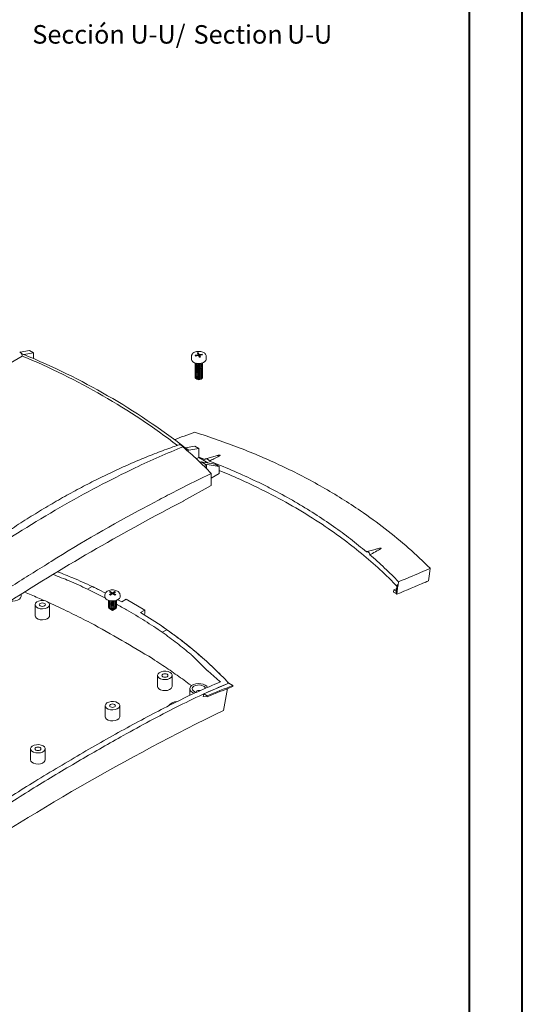
# Model space of a CAD drawing. Units: millimetres. Extents: x 0 to 841, y 0 to 594.
# Drawn here: x 746 to 841, y 110 to 296 of the extents above; entities that cross this region are included whole.
import ezdxf

# ---------------------------------------------------------------- set-up
doc = ezdxf.new("R2010")
doc.units = ezdxf.units.MM
doc.styles.add('SLDTEXTSTYLE0', font='TXT', dxfattribs={"width": 0.75})

# ---------------------------------------------------------------- blocks, each defined once
blk = doc.blocks.new('SW_NOTE_32')
at = {"color": 0, "linetype": 'Continuous', "lineweight": 0, "char_height": 3.5, "attachment_point": 2, "style": 'SLDTEXTSTYLE0'}
for s, insert in [('Sección U-U/', (14.49, 4.51)), ('Section', (38.91, 4.5)), ('U-U', (52.43, 4.5))]:
    blk.add_mtext(s, dxfattribs=dict(at, insert=insert))

msp = doc.modelspace()

# ---------------------------------------------------------------- linework, layer by layer
at = {"color": 7, "linetype": 'Continuous', "lineweight": 40}
for p, q in [((841.1362, 0.0451), (841.1362, 594.0451)), ((831.1362, 10.0451), (831.1362, 584.0451))]:
    msp.add_line(p, q, dxfattribs=at)
at = {"color": 7, "linetype": 'Continuous', "lineweight": 15}
for p, q in [((699.7612, 205.8494), (746.6105, 232.8949)), ((746.2074, 233.6115), (747.9699, 233.9244)), ((746.4034, 233.441), (746.8739, 233.1694)), ((746.6105, 232.8949), (746.6105, 232.9427)), ((746.8739, 233.1694), (746.9124, 233.1916)), ((748.7124, 233.4958), (746.9381, 233.1808)), ((747.9699, 233.9244), (748.7124, 233.4958)), ((748.7124, 233.4958), (748.7124, 232.4181)), ((778.6092, 232.8764), (778.6092, 232.264)), ((779.8493, 233.1496), (779.2691, 233.0614)), ((779.2691, 233.0614), (779.3454, 232.894)), ((779.8493, 233.0271), (779.3213, 232.9469)), ((779.3454, 232.894), (779.9257, 232.9821)), ((779.89, 233.514), (779.6966, 233.4846)), ((779.6966, 233.4846), (779.8493, 233.1496)), ((779.89, 233.3915), (779.7488, 233.37)), ((779.8493, 233.0271), (779.8493, 233.1496)), ((780.0427, 233.179), (779.89, 233.514)), ((779.89, 233.3915), (779.89, 233.514)), ((780.0427, 233.0565), (779.89, 233.3915)), ((779.9257, 232.9821), (780.0784, 232.6472)), ((780.623, 233.2672), (780.0427, 233.179)), ((780.0427, 233.0565), (780.0427, 233.179)), ((780.623, 233.1447), (780.0427, 233.0565)), ((780.0784, 232.6472), (780.2718, 232.6766)), ((780.1191, 233.0115), (780.6993, 233.0997)), ((780.2718, 232.6766), (780.1191, 233.0115)), ((780.1191, 232.889), (780.1191, 233.0115)), ((780.2196, 232.6686), (780.1191, 232.889)), ((780.6993, 233.0997), (780.623, 233.2672)), ((780.623, 233.1447), (780.623, 233.2672)), ((780.6471, 233.0918), (780.623, 233.1447)), ((781.3592, 232.8764), (781.3581, 232.8445)), ((781.3592, 232.264), (781.3592, 232.8764)), ((778.6545, 232.062), (778.6092, 232.264)), ((779.3073, 231.5283), (779.2901, 231.5788)), ((779.7506, 231.434), (779.8006, 231.4238)), ((779.7506, 231.2503), (779.8006, 231.24)), ((779.7506, 231.0666), (779.8006, 231.0563)), ((779.7506, 230.8828), (779.8006, 230.8726)), ((779.7506, 230.6991), (779.8006, 230.6889)), ((780.1678, 231.4238), (780.2178, 231.434)), ((780.1678, 231.24), (780.2178, 231.2503)), ((780.1678, 231.0563), (780.2178, 231.0666)), ((780.1678, 230.8726), (780.2178, 230.8828)), ((780.1678, 230.6889), (780.2178, 230.6991)), ((779.7506, 230.5154), (779.8006, 230.5052)), ((779.7506, 230.3317), (779.8006, 230.3214)), ((779.7506, 230.148), (779.8006, 230.1377)), ((779.7506, 229.9642), (779.8006, 229.954)), ((779.7506, 229.7805), (779.8006, 229.7703)), ((779.7506, 229.5968), (779.8006, 229.5866)), ((779.7506, 229.4131), (779.8006, 229.4028)), ((779.7506, 229.2293), (779.8006, 229.2191)), ((779.7506, 229.0456), (779.8006, 229.0354)), ((779.7506, 228.8619), (779.8006, 228.8517)), ((780.1678, 230.5052), (780.2178, 230.5154)), ((780.1678, 230.3214), (780.2178, 230.3317)), ((780.1678, 230.1377), (780.2178, 230.148)), ((780.1678, 229.954), (780.2178, 229.9642)), ((780.1678, 229.7703), (780.2178, 229.7805)), ((780.1678, 229.5866), (780.2178, 229.5968)), ((780.1678, 229.4028), (780.2178, 229.4131)), ((780.1678, 229.2191), (780.2178, 229.2293)), ((780.1678, 229.0354), (780.2178, 229.0456)), ((780.1678, 228.8517), (780.2178, 228.8619)), ((779.5884, 228.5421), (779.9842, 228.3855)), ((779.7506, 228.6782), (779.8006, 228.6679)), ((779.9842, 228.3855), (780.38, 228.5421)), ((780.1678, 228.6679), (780.2178, 228.6782)), ((776.5621, 216.0926), (776.9373, 215.8114)), ((776.9373, 215.8114), (776.9936, 215.7629)), ((779.2241, 215.8818), (777.4241, 215.5622)), ((779.9665, 215.4532), (779.2241, 215.8818)), ((777.3856, 215.5554), (777.4241, 215.5776)), ((777.4241, 215.5622), (777.3856, 215.5554)), ((778.128, 215.1267), (777.3856, 215.5554)), ((777.4241, 215.5776), (777.4241, 215.5622)), ((777.8587, 214.9713), (778.128, 215.1267)), ((779.9665, 215.4532), (778.128, 215.1267)), ((779.9665, 213.7385), (779.9665, 215.4532)), ((783.2789, 214.025), (781.2954, 213.474)), ((779.5002, 213.4692), (779.9665, 213.7385)), ((781.8217, 212.6675), (779.9665, 213.7385)), ((781.1274, 213.3692), (780.0196, 213.7638)), ((780.2445, 212.7564), (780.4565, 212.8787)), ((780.4565, 212.8787), (781.199, 212.4501)), ((780.4565, 212.8787), (783.0778, 212.4731)), ((781.438, 212.2411), (781.0197, 211.9997)), ((781.199, 212.4501), (783.8203, 212.0445)), ((781.438, 211.5914), (781.438, 212.2411)), ((783.0778, 212.4731), (783.8203, 212.0445)), ((783.8203, 212.0445), (783.8203, 210.6972)), ((782.3199, 210.7305), (782.3199, 208.4072)), ((782.3199, 209.8311), (783.8203, 210.6972)), ((777.1061, 205.5115), (782.3199, 208.4072)), ((813.2904, 196.3628), (811.7822, 195.9438)), ((823.5815, 191.7366), (823.4155, 190.4311)), ((823.7165, 192.7992), (823.5815, 191.7366)), ((817.7462, 190.2498), (817.6626, 189.5921)), ((822.7418, 190.1312), (822.7475, 190.1756)), ((746.3996, 187.5551), (746.3996, 187.9136)), ((758.9438, 188.8757), (759.8192, 189.3632)), ((762.329, 187.1489), (758.9438, 188.8757)), ((762.3358, 188.0973), (761.1613, 188.718)), ((763.1999, 188.4227), (763.0604, 188.3399)), ((763.0604, 188.3399), (763.4905, 188.0984)), ((763.4905, 188.0984), (763.0721, 187.8501)), ((763.0721, 187.8501), (763.2871, 187.7293)), ((763.1999, 188.3002), (763.1665, 188.2803)), ((763.4905, 187.9759), (763.1781, 187.7905)), ((763.6299, 188.1811), (763.1999, 188.4227)), ((763.1999, 188.3002), (763.1999, 188.4227)), ((763.6299, 188.0586), (763.1999, 188.3002)), ((763.2871, 187.7293), (763.7055, 187.9776)), ((763.4905, 187.9759), (763.4905, 188.0984)), ((764.0483, 188.4294), (763.6299, 188.1811)), ((764.0483, 188.3069), (763.6299, 188.0586)), ((763.6299, 188.0586), (763.6299, 188.1811)), ((763.7055, 187.9776), (764.1355, 187.7361)), ((763.845, 188.0603), (764.2634, 188.3086)), ((764.275, 187.8188), (763.845, 188.0603)), ((763.845, 187.9379), (763.845, 188.0603)), ((764.169, 187.7559), (763.845, 187.9379)), ((764.2634, 188.3086), (764.0483, 188.4294)), ((764.0483, 188.3069), (764.0483, 188.4294)), ((764.1573, 188.2457), (764.0483, 188.3069)), ((816.8545, 188.7299), (816.7992, 188.2947)), ((816.7992, 188.2947), (817.2588, 188.0294)), ((817.3739, 188.9348), (816.8545, 188.7299)), ((816.8545, 188.7299), (817.3141, 188.4646)), ((817.3141, 188.4646), (817.2588, 188.0294)), ((817.2588, 188.0294), (817.3983, 187.8964)), ((817.4645, 189.6478), (817.3141, 188.4646)), ((817.3983, 187.8964), (817.6112, 189.5714)), ((817.5316, 189.6742), (817.4645, 189.6478)), ((817.4645, 189.6478), (817.6112, 189.5714)), ((762.2177, 187.6711), (762.2177, 187.467)), ((763.4174, 186.4872), (763.4675, 186.477)), ((763.4174, 186.3035), (763.4675, 186.2933)), ((763.4174, 186.1198), (763.4675, 186.1096)), ((763.868, 186.477), (763.918, 186.4872)), ((763.868, 186.2933), (763.918, 186.3035)), ((763.868, 186.1096), (763.918, 186.1198)), ((764.1355, 187.7361), (764.275, 187.8188)), ((765.4205, 186.4672), (764.6606, 186.8688)), ((765.1177, 187.467), (765.1177, 187.6711)), ((766.2663, 186.9385), (765.4205, 186.4672)), ((769.8019, 184.8974), (766.2663, 186.9385)), ((749.0345, 185.9328), (749.0345, 183.8507)), ((751.7845, 183.8507), (751.7845, 185.9328)), ((763.1373, 185.1195), (763.6677, 184.8132)), ((763.4174, 185.9361), (763.4675, 185.9258)), ((763.4174, 185.7523), (763.4675, 185.7421)), ((763.4174, 185.5686), (763.4675, 185.5584)), ((763.4174, 185.3849), (763.4675, 185.3747)), ((763.4174, 185.2012), (763.4675, 185.191)), ((763.6677, 184.8132), (764.1981, 185.1195)), ((763.868, 185.9258), (763.918, 185.9361)), ((763.868, 185.7421), (763.918, 185.7523)), ((763.868, 185.5584), (763.918, 185.5686)), ((763.868, 185.3747), (763.918, 185.3849)), ((763.868, 185.191), (763.918, 185.2012)), ((768.9561, 184.4262), (769.8019, 184.8974)), ((772.8485, 181.9711), (768.9561, 184.4262)), ((769.8019, 184.2494), (769.6509, 183.988)), ((769.8019, 184.2494), (769.8019, 184.8974)), ((773.0871, 180.7109), (773.9622, 181.1986)), ((781.6168, 173.4398), (778.7083, 176.3234)), ((783.9588, 171.4483), (781.6585, 173.4013)), ((772.1922, 172.5642), (772.1922, 170.482)), ((774.9422, 170.482), (774.9422, 172.5642)), ((780.9271, 169.0682), (785.6264, 171.1137)), ((783.9588, 171.4483), (784.0353, 171.4232)), ((784.0012, 171.4048), (783.9588, 171.4483)), ((784.0022, 171.41), (784.0012, 171.4048)), ((784.0569, 171.3616), (784.0022, 171.41)), ((784.8992, 171.8999), (784.8889, 171.894)), ((785.5046, 171.1954), (784.9052, 171.8927)), ((785.5486, 171.1859), (785.6268, 171.1159)), ((785.6264, 171.1137), (785.6268, 171.1159)), ((786.4189, 170.6562), (785.6264, 171.1137)), ((778.2842, 170.0436), (778.2842, 168.7753)), ((784.6511, 165.9609), (785.4289, 170.0703)), ((786.4189, 170.4521), (786.4189, 170.6562)), ((780.9271, 169.0682), (780.8182, 168.6051)), ((780.8182, 168.6051), (781.5576, 168.5066)), ((781.5521, 168.7074), (780.9271, 169.0682)), ((781.5576, 168.5066), (781.5521, 168.7074)), ((762.2927, 166.8493), (762.2927, 164.7671)), ((765.0427, 164.7671), (765.0427, 166.8493)), ((748.1859, 158.7056), (748.1859, 156.6234)), ((750.9359, 156.6234), (750.9359, 158.7056))]:
    msp.add_line(p, q, dxfattribs=at)
at = {"color": 7, "linetype": 'Continuous', "lineweight": 15, "flags": 128}
for points in [[(781.3592, 232.264), (781.3202, 232.0764), (781.1423, 231.8361), (780.8389, 231.6422), (780.4428, 231.5157), (779.9971, 231.4703), (779.5499, 231.5109), (779.1499, 231.6331), (778.8402, 231.8237), (778.6545, 232.062)], [(779.3073, 231.3446), (779.2906, 231.502), (779.3025, 231.5393)], [(779.3073, 231.1609), (779.2906, 231.3183), (779.3025, 231.3556)], [(779.3073, 230.9772), (779.2906, 231.1346), (779.3025, 231.1719)], [(779.3073, 230.7935), (779.2906, 230.9508), (779.3025, 230.9882)], [(779.3073, 230.6097), (779.2906, 230.7671), (779.3025, 230.8045)], [(779.3073, 230.426), (779.2906, 230.5834), (779.3025, 230.6207)], [(780.6783, 231.5788), (780.6778, 231.5767), (780.5889, 231.4276), (780.4079, 231.3095), (780.1624, 231.2404), (779.8898, 231.2308), (779.6315, 231.2821), (779.427, 231.3866), (779.3073, 231.5283)], [(780.6659, 231.5393), (780.6778, 231.393), (780.5889, 231.2439), (780.4079, 231.1258), (780.1624, 231.0567), (779.8898, 231.0471), (779.6315, 231.0984), (779.427, 231.2029), (779.3073, 231.3446)], [(780.6659, 231.3556), (780.6778, 231.2093), (780.5889, 231.0602), (780.4079, 230.9421), (780.1624, 230.873), (779.8898, 230.8634), (779.6315, 230.9147), (779.427, 231.0192), (779.3073, 231.1609)], [(780.6659, 231.1719), (780.6778, 231.0255), (780.5889, 230.8765), (780.4079, 230.7584), (780.1624, 230.6893), (779.8898, 230.6796), (779.6315, 230.731), (779.427, 230.8355), (779.3073, 230.9772)], [(780.6659, 230.9882), (780.6778, 230.8418), (780.5889, 230.6927), (780.4079, 230.5746), (780.1624, 230.5055), (779.8898, 230.4959), (779.6315, 230.5473), (779.427, 230.6517), (779.3073, 230.7935)], [(780.6659, 230.8045), (780.6778, 230.6581), (780.5889, 230.509), (780.4079, 230.3909), (780.1624, 230.3218), (779.8898, 230.3122), (779.6315, 230.3635), (779.427, 230.468), (779.3073, 230.6097)], [(780.6659, 230.6207), (780.6778, 230.4744), (780.5889, 230.3253), (780.4079, 230.2072), (780.1624, 230.1381), (779.8898, 230.1285), (779.6315, 230.1798), (779.427, 230.2843), (779.3073, 230.426)], [(779.3073, 230.2423), (779.2906, 230.3997), (779.3025, 230.437)], [(779.3073, 230.0586), (779.2906, 230.216), (779.3025, 230.2533)], [(779.3073, 229.8748), (779.2906, 230.0322), (779.3025, 230.0696)], [(779.3073, 229.6911), (779.2906, 229.8485), (779.3025, 229.8859)], [(779.3073, 229.5074), (779.2906, 229.6648), (779.3025, 229.7021)], [(779.3073, 229.3237), (779.2906, 229.4811), (779.3025, 229.5184)], [(779.3073, 229.14), (779.2906, 229.2973), (779.3025, 229.3347)], [(779.3073, 228.9562), (779.2906, 229.1136), (779.3025, 229.151)], [(779.3073, 228.7725), (779.2906, 228.9299), (779.3025, 228.9672)], [(780.6659, 230.437), (780.6778, 230.2906), (780.5889, 230.1416), (780.4079, 230.0235), (780.1624, 229.9544), (779.8898, 229.9448), (779.6315, 229.9961), (779.427, 230.1006), (779.3073, 230.2423)], [(780.6659, 230.2533), (780.6778, 230.1069), (780.5889, 229.9578), (780.4079, 229.8398), (780.1624, 229.7706), (779.8898, 229.761), (779.6315, 229.8124), (779.427, 229.9169), (779.3073, 230.0586)], [(780.6659, 230.0696), (780.6778, 229.9232), (780.5889, 229.7741), (780.4079, 229.656), (780.1624, 229.5869), (779.8898, 229.5773), (779.6315, 229.6286), (779.427, 229.7331), (779.3073, 229.8748)], [(780.6659, 229.8859), (780.6778, 229.7395), (780.5889, 229.5904), (780.4079, 229.4723), (780.1624, 229.4032), (779.8898, 229.3936), (779.6315, 229.4449), (779.427, 229.5494), (779.3073, 229.6911)], [(780.6659, 229.7021), (780.6778, 229.5558), (780.5889, 229.4067), (780.4079, 229.2886), (780.1624, 229.2195), (779.8898, 229.2099), (779.6315, 229.2612), (779.427, 229.3657), (779.3073, 229.5074)], [(780.6659, 229.5184), (780.6778, 229.372), (780.5889, 229.223), (780.4079, 229.1049), (780.1624, 229.0358), (779.8898, 229.0261), (779.6315, 229.0775), (779.427, 229.182), (779.3073, 229.3237)], [(780.6659, 229.3347), (780.6778, 229.1883), (780.5889, 229.0392), (780.4079, 228.9211), (780.1624, 228.852), (779.8898, 228.8424), (779.6315, 228.8938), (779.427, 228.9982), (779.3073, 229.14)], [(780.6659, 229.151), (780.6778, 229.0046), (780.5889, 228.8555), (780.4079, 228.7374), (780.1624, 228.6683), (779.8898, 228.6587), (779.6315, 228.71), (779.427, 228.8145), (779.3073, 228.9562)], [(780.6659, 228.9672), (780.6778, 228.8209), (780.5889, 228.6718), (780.4079, 228.5537), (780.1624, 228.4846), (779.8898, 228.475), (779.6315, 228.5263), (779.427, 228.6308), (779.3073, 228.7725)], [(744.3228, 186.5981), (744.3409, 186.5958), (744.8228, 186.5763), (745.2948, 186.6358), (745.7187, 186.7696), (746.0603, 186.9668), (746.292, 187.2115), (746.3951, 187.484), (746.3996, 187.5551)], [(751.3817, 186.4941), (751.0134, 186.646), (750.5795, 186.7205), (750.1273, 186.7097), (749.7056, 186.6147), (749.3602, 186.4458), (749.1285, 186.2214), (749.0356, 185.9656), (749.0916, 185.7063), (749.2904, 185.4716), (749.6105, 185.2868), (750.0171, 185.1721), (750.4663, 185.1397), (750.9093, 185.1934), (751.2981, 185.3271), (751.5907, 185.5265), (751.7552, 185.7699), (751.7739, 186.031), (751.6447, 186.2815), (751.3817, 186.4941)], [(750.816, 186.1676), (750.6295, 186.2395), (750.4095, 186.2648), (750.1894, 186.2395), (750.0029, 186.1676), (749.8782, 186.0599), (749.8345, 185.9328), (749.8782, 185.8058), (750.0029, 185.6981), (750.1894, 185.6262), (750.4095, 185.6009), (750.6295, 185.6262), (750.816, 185.6981), (750.9407, 185.8058), (750.9845, 185.9328), (750.9407, 186.0599), (750.816, 186.1676)], [(765.1177, 187.467), (765.1028, 187.3473), (764.9686, 187.0972), (764.707, 186.8832), (764.3436, 186.7264), (763.9141, 186.6421), (763.4605, 186.6385), (763.0272, 186.716), (762.6566, 186.867)], [(763.1447, 186.4013), (762.9788, 186.5405), (762.9178, 186.7057), (762.9206, 186.7496)], [(763.1447, 186.2176), (762.9788, 186.3568), (762.9178, 186.522), (762.9348, 186.6198)], [(763.1447, 186.0339), (762.9788, 186.1731), (762.9178, 186.3383), (762.9348, 186.4361)], [(763.1447, 185.8502), (762.9788, 185.9893), (762.9178, 186.1546), (762.9348, 186.2523)], [(763.1447, 185.6664), (762.9788, 185.8056), (762.9178, 185.9708), (762.9348, 186.0686)], [(763.1447, 186.5851), (762.9788, 186.7242), (762.973, 186.7322)], [(764.4148, 186.7496), (764.4176, 186.7176), (764.3645, 186.5515), (764.2053, 186.4097), (763.9642, 186.314), (763.678, 186.2787), (763.3902, 186.3094), (763.1447, 186.4013)], [(764.4006, 186.6198), (764.4176, 186.5339), (764.3645, 186.3677), (764.2053, 186.226), (763.9642, 186.1302), (763.678, 186.095), (763.3902, 186.1257), (763.1447, 186.2176)], [(764.4006, 186.4361), (764.4176, 186.3501), (764.3645, 186.184), (764.2053, 186.0423), (763.9642, 185.9465), (763.678, 185.9113), (763.3902, 185.942), (763.1447, 186.0339)], [(764.4006, 186.2523), (764.4176, 186.1664), (764.3645, 186.0003), (764.2053, 185.8586), (763.9642, 185.7628), (763.678, 185.7276), (763.3902, 185.7582), (763.1447, 185.8502)], [(764.4006, 186.0686), (764.4176, 185.9827), (764.3645, 185.8166), (764.2053, 185.6748), (763.9642, 185.5791), (763.678, 185.5438), (763.3902, 185.5745), (763.1447, 185.6664)], [(763.868, 186.477), (763.6759, 186.4572), (763.4675, 186.477)], [(763.868, 186.2933), (763.6759, 186.2735), (763.4675, 186.2933)], [(763.868, 186.1096), (763.6759, 186.0897), (763.4675, 186.1096)], [(763.1447, 185.4827), (762.9788, 185.6219), (762.9178, 185.7871), (762.9348, 185.8849)], [(763.1447, 185.299), (762.9788, 185.4382), (762.9178, 185.6034), (762.9348, 185.7012)], [(763.1447, 185.1153), (762.9788, 185.2544), (762.9178, 185.4197), (762.9348, 185.5175)], [(764.4006, 185.8849), (764.4176, 185.799), (764.3645, 185.6329), (764.2053, 185.4911), (763.9642, 185.3953), (763.678, 185.3601), (763.3902, 185.3908), (763.1447, 185.4827)], [(764.4006, 185.7012), (764.4176, 185.6153), (764.3645, 185.4491), (764.2053, 185.3074), (763.9642, 185.2116), (763.678, 185.1764), (763.3902, 185.2071), (763.1447, 185.299)], [(764.4006, 185.5175), (764.4176, 185.4315), (764.3645, 185.2654), (764.2053, 185.1237), (763.9642, 185.0279), (763.678, 184.9927), (763.3902, 185.0234), (763.1447, 185.1153)], [(763.868, 185.9258), (763.6759, 185.906), (763.4675, 185.9258)], [(763.868, 185.7421), (763.6759, 185.7223), (763.4675, 185.7421)], [(763.868, 185.5584), (763.6759, 185.5386), (763.4675, 185.5584)], [(763.868, 185.3747), (763.6759, 185.3548), (763.4675, 185.3747)], [(763.868, 185.191), (763.6759, 185.1711), (763.4675, 185.191)], [(749.0345, 183.8507), (749.0916, 183.6242), (749.2904, 183.3894), (749.6105, 183.2046), (750.0171, 183.0899), (750.4663, 183.0576), (750.9093, 183.1112), (751.2981, 183.2449), (751.5907, 183.4443), (751.7552, 183.6878), (751.7845, 183.8507)], [(774.5395, 173.1254), (774.1711, 173.2773), (773.7373, 173.3518), (773.285, 173.341), (772.8634, 173.246), (772.518, 173.0772), (772.2863, 172.8527), (772.1934, 172.597), (772.2494, 172.3377), (772.4482, 172.1029), (772.7682, 171.9181), (773.1749, 171.8034), (773.624, 171.7711), (774.067, 171.8247), (774.4559, 171.9584), (774.7484, 172.1578), (774.9129, 172.4013), (774.9316, 172.6623), (774.8025, 172.9128), (774.5395, 173.1254)], [(773.9738, 172.7989), (773.7872, 172.8708), (773.5672, 172.8961), (773.3472, 172.8708), (773.1606, 172.7989), (773.036, 172.6912), (772.9922, 172.5642), (773.036, 172.4371), (773.1606, 172.3294), (773.3472, 172.2575), (773.5672, 172.2322), (773.7872, 172.2575), (773.9738, 172.3294), (774.0984, 172.4371), (774.1422, 172.5642), (774.0984, 172.6912), (773.9738, 172.7989)], [(784.8993, 171.8998), (784.8992, 171.8998), (784.8992, 171.8995)], [(784.9052, 171.8927), (784.9106, 171.896), (784.9162, 171.8982), (784.9215, 171.8992), (784.9263, 171.8987), (784.9302, 171.897), (784.932, 171.8954)], [(772.1922, 170.482), (772.2494, 170.2555), (772.4482, 170.0207), (772.7682, 169.836), (773.1749, 169.7212), (773.624, 169.6889), (774.067, 169.7425), (774.4559, 169.8763), (774.7484, 170.0757), (774.9129, 170.3191), (774.9422, 170.482)], [(781.1863, 170.7376), (780.7989, 170.905), (780.3456, 171.0026), (779.8629, 171.0225), (779.3901, 170.9631), (778.9654, 170.8293), (778.6233, 170.6317), (778.3914, 170.3866), (778.2885, 170.1136), (778.3231, 169.835), (778.4921, 169.5733), (778.7821, 169.3497), (779.1602, 169.1852)], [(779.5404, 169.369), (779.2579, 169.4563), (778.9669, 169.6243), (778.7862, 169.8377), (778.7353, 170.0734), (778.8197, 170.3059), (779.0303, 170.51), (779.3443, 170.6635), (779.7277, 170.7499), (780.1388, 170.7597), (780.5332, 170.6919), (780.8681, 170.5539), (780.8681, 170.5539)], [(780.2205, 169.6856), (780.1755, 169.6979), (779.9842, 169.7199), (779.7929, 169.6979), (779.6306, 169.6353), (779.5223, 169.5417), (779.4842, 169.4312), (779.492, 169.3803)], [(781.629, 170.2918), (781.4763, 170.5139), (781.1863, 170.7376)], [(764.64, 167.4106), (764.2716, 167.5624), (763.8378, 167.637), (763.3855, 167.6262), (762.9639, 167.5312), (762.6185, 167.3623), (762.3868, 167.1378), (762.2939, 166.8821), (762.3499, 166.6228), (762.5487, 166.3881), (762.8687, 166.2033), (763.2754, 166.0885), (763.7245, 166.0562), (764.1675, 166.1098), (764.5564, 166.2436), (764.8489, 166.443), (765.0134, 166.6864), (765.0322, 166.9475), (764.903, 167.1979), (764.64, 167.4106)], [(764.0743, 167.084), (763.8878, 167.156), (763.6677, 167.1812), (763.4477, 167.156), (763.2611, 167.084), (763.1365, 166.9763), (763.0927, 166.8493), (763.1365, 166.7223), (763.2611, 166.6146), (763.4477, 166.5426), (763.6677, 166.5174), (763.8878, 166.5426), (764.0743, 166.6146), (764.1989, 166.7223), (764.2427, 166.8493), (764.1989, 166.9763), (764.0743, 167.084)], [(762.2927, 164.7671), (762.3499, 164.5406), (762.5487, 164.3059), (762.8687, 164.1211), (763.2754, 164.0063), (763.7245, 163.974), (764.1675, 164.0276), (764.5564, 164.1614), (764.8489, 164.3608), (765.0134, 164.6042), (765.0427, 164.7671)], [(750.5332, 159.2669), (750.1648, 159.4187), (749.731, 159.4933), (749.2788, 159.4825), (748.8571, 159.3875), (748.5117, 159.2186), (748.28, 158.9942), (748.1871, 158.7384), (748.2431, 158.4791), (748.4419, 158.2444), (748.762, 158.0596), (749.1686, 157.9449), (749.6178, 157.9125), (750.0608, 157.9662), (750.4496, 158.0999), (750.7421, 158.2993), (750.9067, 158.5427), (750.9254, 158.8038), (750.7962, 159.0542), (750.5332, 159.2669)], [(749.9675, 158.9403), (749.781, 159.0123), (749.5609, 159.0376), (749.3409, 159.0123), (749.1543, 158.9403), (749.0297, 158.8327), (748.9859, 158.7056), (749.0297, 158.5786), (749.1543, 158.4709), (749.3409, 158.399), (749.5609, 158.3737), (749.781, 158.399), (749.9675, 158.4709), (750.0922, 158.5786), (750.1359, 158.7056), (750.0922, 158.8327), (749.9675, 158.9403)], [(748.1859, 156.6234), (748.2431, 156.397), (748.4419, 156.1622), (748.762, 155.9774), (749.1686, 155.8627), (749.6178, 155.8304), (750.0608, 155.884), (750.4496, 156.0177), (750.7421, 156.2171), (750.9067, 156.4606), (750.9359, 156.6234)]]:
    msp.add_lwpolyline(points, dxfattribs=at)
at = {"color": 7, "linetype": 'Continuous', "lineweight": 15}
for centre, radius, start, end in [((696.244, 111.4504), 131.4745, 52.684286, 67.474828), ((696.2197, 110.146), 133.0789, 52.396213, 67.609164), ((779.9842, 232.4673), 1.0613, 243.222661, 296.777339), ((779.9842, 232.3334), 0.928, 258.590415, 281.409585), ((779.9842, 232.1497), 0.928, 258.590415, 281.409585), ((779.9842, 231.966), 0.928, 258.590415, 281.409585), ((779.9842, 231.7822), 0.928, 258.590415, 281.409585), ((779.9842, 231.5985), 0.928, 258.590415, 281.409585), ((779.9842, 231.4148), 0.928, 258.590415, 281.409585), ((779.9842, 231.2311), 0.928, 258.590415, 281.409585), ((779.9842, 231.0473), 0.928, 258.590415, 281.409585), ((779.9842, 230.8636), 0.928, 258.590415, 281.409585), ((779.9842, 230.6799), 0.928, 258.590415, 281.409585), ((779.9842, 230.4962), 0.928, 258.590415, 281.409585), ((779.9842, 230.3125), 0.928, 258.590415, 281.409585), ((779.9842, 230.1287), 0.928, 258.590415, 281.409585), ((779.9842, 229.945), 0.928, 258.590415, 281.409585), ((779.9842, 229.7613), 0.928, 258.590415, 281.409585), ((779.9842, 229.5776), 0.928, 258.590415, 281.409585), ((718.2119, 140.155), 95.8851, 48.746317, 48.936047), ((879.4015, -6.1868), 237.3121, 117.546733, 122.44789), ((762.929, 187.5267), 0.7138, 184.804545, 247.563552), ((763.6537, 187.485), 1.0339, 240.50792, 313.273266), ((637.5146, -42.3501), 255.8083, 58.486201, 61.519176), ((784.8968, 171.8873), 0.0173, 62.199438, 111.52611), ((784.9131, 171.879), 0.025, 40.98521, 123.624184), ((780.6147, 169.9788), 0.6284, 12.706601, 66.220013), ((845.8034, 15.3019), 166.3174, 110.919473, 112.725548), ((845.69, 15.305), 166.0834, 110.908464, 112.714916), ((775.8525, 165.6406), 1.9905, 90.352543, 143.782583), ((979.0677, -232.0555), 442.9616, 116.03383, 123.960794)]:
    msp.add_arc(centre, radius, start, end, dxfattribs=at)
for centre, major_axis, ratio, start_param, end_param in [((753.7152, 16.6032), (114.0346, 199.0502), 0.57737279, 0.63722235, 0.69327169), ((753.7152, 16.6032), (114.0346, 199.0502), 0.57737279, 0.69327169, 0.8697365), ((735.6809, -118.7), (226.094, 335.3008), 0.52502341, 0.76418508, 0.87974189), ((642.5269, 319.3656), (243.1635, -64.2835), 0.55324139, 5.6493622, 5.68084933), ((699.5052, 161.1551), (140.6743, -2.5258), 0.39578917, 0.58077605, 0.5824895), ((635.0657, 260.6592), (251.2041, -4.5103), 0.39578917, 5.53294838, 5.53324598), ((729.9117, -8.4878), (140.6666, 177.9631), 0.47758346, 0.69170328, 0.69191689)]:
    msp.add_ellipse(centre, major_axis=major_axis, ratio=ratio, start_param=start_param, end_param=end_param, dxfattribs=at)
for points, knots in [([(746.1211, 233.6658), (746.1769, 233.6347), (746.2885, 233.5726), (746.4356, 233.4179), (746.5469, 233.2377), (746.6031, 233.0712), (746.6085, 232.977), (746.6105, 232.9427)], [0, 0, 0, 0, 0.21520371, 0.43021991, 0.64977486, 0.87250691, 1, 1, 1, 1]), ([(781.3512, 232.8336), (781.3542, 232.8454), (781.3793, 232.9475), (781.3133, 233.1467), (781.155, 233.3816), (780.8984, 233.5721), (780.5623, 233.7101), (780.1659, 233.7813), (779.7505, 233.7765), (779.3536, 233.6947), (779.0053, 233.538), (778.7596, 233.321), (778.6241, 233.0916), (778.6229, 232.9467), (778.6225, 232.8924)], [0, 0, 0, 0, 0.01138304, 0.09860585, 0.18338004, 0.27296605, 0.36899285, 0.46676825, 0.56441415, 0.66264993, 0.76236425, 0.8646579, 0.94936967, 1, 1, 1, 1]), ([(775.3723, 217.0947), (775.978, 217.3235), (777.2374, 217.7993), (778.5293, 218.2593), (779.2, 218.4981)], [0, 0, 0, 0, 0.48085897, 1, 1, 1, 1]), ([(823.7165, 192.7992), (822.3773, 194.0853), (819.6989, 196.6574), (815.2797, 200.2742), (811.0369, 203.3639), (807.0432, 205.9681), (803.3868, 208.1469), (799.5854, 210.2118), (795.6871, 212.1376), (791.7066, 213.925), (787.6513, 215.5735), (783.4908, 217.1123), (780.6309, 218.0359), (779.2, 218.4981)], [0, 0, 0, 0, 0.11593317, 0.23187136, 0.34815727, 0.43042136, 0.51280341, 0.59554307, 0.67840275, 0.75863952, 0.83898477, 0.91943859, 1, 1, 1, 1]), ([(776.342, 216.1489), (775.9208, 216.0052), (774.4647, 215.5084), (771.9619, 214.5799), (768.8303, 213.3249), (765.687, 211.9621), (762.5346, 210.4955), (759.3755, 208.9254), (756.212, 207.2532), (753.0465, 205.4802), (749.8813, 203.6076), (746.7187, 201.6369), (743.5611, 199.5696), (740.4108, 197.4071), (737.2701, 195.1516), (734.1417, 192.8024), (731.542, 190.7731), (729.9891, 189.5111), (729.4693, 189.0887)], [0, 0, 0, 0, 0.02730014, 0.09436196, 0.16142698, 0.22849476, 0.29556447, 0.36263539, 0.42970692, 0.49677844, 0.56384949, 0.63091974, 0.69798893, 0.76505683, 0.8321233, 0.89918821, 0.96625149, 1, 1, 1, 1]), ([(776.3442, 216.1432), (776.3556, 216.1494), (776.3974, 216.1725), (776.4766, 216.1489), (776.5402, 216.107), (776.5621, 216.0926)], [0, 0, 0, 0, 0.1970099, 0.72423114, 1, 1, 1, 1]), ([(782.3199, 210.7305), (781.4664, 211.5776), (779.7582, 213.2728), (777.9155, 214.9326), (776.9936, 215.7629)], [0, 0, 0, 0, 0.49970503, 1, 1, 1, 1]), ([(783.2792, 214.0235), (783.4002, 214.0574), (783.5766, 214.1069), (783.7931, 214.156), (783.9019, 214.1742), (783.9583, 214.1787), (783.9857, 214.1769), (783.9978, 214.1744), (784.0058, 214.1712), (784.0116, 214.1667), (784.0152, 214.1592), (784.0102, 214.1388), (783.9403, 214.0726), (783.5648, 213.844), (782.8801, 213.4952), (782.2657, 213.1918), (781.9742, 213.0478)], [0, 0, 0, 0, 0.10529702, 0.15354405, 0.17769544, 0.1898234, 0.19385386, 0.19639669, 0.19854961, 0.20070231, 0.20385716, 0.20993857, 0.23251407, 0.32197727, 0.6783134, 1, 1, 1, 1]), ([(781.1274, 213.3692), (781.1391, 213.3813), (781.1873, 213.431), (781.297, 213.4861), (781.4629, 213.4938), (781.6383, 213.4343), (781.8013, 213.3134), (781.9132, 213.1736), (781.9592, 213.0789), (781.9742, 213.0478)], [0, 0, 0, 0, 0.05473995, 0.2241384, 0.39512617, 0.56805294, 0.74197446, 0.91552017, 1, 1, 1, 1]), ([(811.6922, 195.892), (810.6904, 196.716), (808.6854, 198.3653), (805.4136, 200.7654), (801.9207, 203.1135), (798.1859, 205.3866), (794.9415, 207.1756), (792.2688, 208.542), (789.5871, 209.8427), (786.1876, 211.3804), (783.3794, 212.4917), (781.9742, 213.0478)], [0, 0, 0, 0, 0.11954137, 0.2392608, 0.36701788, 0.49491845, 0.62296707, 0.6871238, 0.75130826, 0.8755539, 1, 1, 1, 1]), ([(782.3199, 210.7305), (780.2459, 209.7084), (777.134, 208.1751), (772.8909, 205.9636), (770.7421, 204.8084), (769.6671, 204.2305)], [0, 0, 0, 0, 0.49967824, 0.74970432, 1, 1, 1, 1]), ([(783.8203, 211.2484), (784.4496, 210.9992), (786.4681, 210.1998), (790.2646, 208.4793), (795.15, 206.0371), (800.2633, 203.096), (804.8421, 200.0986), (808.9197, 197.0911), (812.532, 194.1152), (815.3453, 191.5421), (816.923, 189.9472), (817.4366, 189.428)], [0, 0, 0, 0, 0.04674406, 0.14993978, 0.29309223, 0.43645977, 0.58004512, 0.70060567, 0.82119766, 0.94179605, 1, 1, 1, 1]), ([(777.1061, 205.5115), (777.1039, 205.5103), (777.101, 205.5087), (777.0981, 205.5072), (777.0974, 205.5068)], [0, 0, 0, 0, 0.76763347, 1, 1, 1, 1]), ([(769.6513, 204.2221), (769.6534, 204.2232), (769.6587, 204.226), (769.664, 204.2288), (769.6671, 204.2305)], [0, 0, 0, 0, 0.396923075, 1, 1, 1, 1]), ([(812.3013, 195.3729), (812.2963, 195.3947), (812.2761, 195.4838), (812.2177, 195.6359), (812.1135, 195.7996), (811.9889, 195.9133), (811.859, 195.9614), (811.7578, 195.9446), (811.7083, 195.905), (811.6922, 195.892)], [0, 0, 0, 0, 0.05473995, 0.2241384, 0.39512617, 0.56805294, 0.74197446, 0.91552017, 1, 1, 1, 1]), ([(812.3013, 195.3729), (812.4671, 195.4569), (813.0216, 195.7376), (813.6951, 196.0852), (814.2177, 196.3868), (814.3786, 196.4993), (814.4325, 196.5493), (814.4495, 196.5765), (814.4489, 196.5909), (814.4449, 196.5977), (814.4387, 196.6027), (814.4294, 196.6069), (814.4131, 196.6108), (814.3673, 196.6141), (814.2116, 196.5973), (813.8405, 196.5147), (813.5163, 196.4209), (813.2921, 196.3561)], [0, 0, 0, 0, 0.15654088, 0.52329352, 0.6413936, 0.68287086, 0.70363346, 0.71405969, 0.71752463, 0.71971066, 0.72156149, 0.72341213, 0.72612432, 0.73135241, 0.75076024, 0.82767045, 1, 1, 1, 1]), ([(817.7462, 190.2498), (816.8775, 191.1248), (815.139, 192.8761), (813.2476, 194.5402), (812.3013, 195.3729)], [0, 0, 0, 0, 0.49964898, 1, 1, 1, 1]), ([(752.0596, 194.0659), (750.9316, 193.3722), (748.6744, 191.9839), (744.1213, 189.1176), (740.6666, 186.86), (738.363, 185.3547)], [0, 0, 0, 0, 0.24971868, 0.49970667, 1, 1, 1, 1]), ([(752.0596, 194.0659), (752.0618, 194.0673), (752.0672, 194.0706), (752.0726, 194.074), (752.0759, 194.076)], [0, 0, 0, 0, 0.39696627, 1, 1, 1, 1]), ([(758.9438, 188.8757), (757.8066, 189.3955), (755.6939, 190.3612), (753.4874, 191.2329), (752.4686, 191.6353)], [0, 0, 0, 0, 0.53828572, 1, 1, 1, 1]), ([(759.8192, 189.3632), (758.6159, 189.9139), (756.4866, 190.8882), (754.2582, 191.7628), (753.2892, 192.1431)], [0, 0, 0, 0, 0.56511778, 1, 1, 1, 1]), ([(817.7462, 190.2498), (819.1307, 190.8228), (821.1453, 191.6564), (823.104, 192.527), (823.7165, 192.7992)], [0, 0, 0, 0, 0.68728344, 1, 1, 1, 1]), ([(823.4155, 190.4311), (823.3034, 190.381), (823.1353, 190.3058), (822.9106, 190.206), (822.7981, 190.1561), (822.7418, 190.1312)], [0, 0, 0, 0, 0.49999894, 0.74999934, 1, 1, 1, 1]), ([(747.057, 188.2865), (747.4751, 188.1158), (748.7351, 187.6011), (749.9516, 187.0525), (750.7644, 186.6859)], [0, 0, 0, 0, 0.33180357, 1, 1, 1, 1]), ([(761.1613, 188.718), (761.1487, 188.7244), (761.0859, 188.756), (760.8213, 188.8886), (760.5089, 189.0427), (760.2048, 189.1887), (760.0789, 189.2483), (759.9942, 189.2878), (759.9373, 189.3139), (759.899, 189.3311), (759.8732, 189.3425), (759.8558, 189.3499), (759.8441, 189.3548), (759.8362, 189.358), (759.8308, 189.36), (759.8271, 189.3614), (759.8246, 189.3622), (759.8229, 189.3627), (759.8217, 189.363), (759.8209, 189.3632), (759.8202, 189.3633), (759.8198, 189.3634), (759.8194, 189.3633), (759.8193, 189.3633), (759.8192, 189.3633), (759.8192, 189.3632)], [0, 0, 0, 0, 0.02865303, 0.14326533, 0.6017279, 0.73392222, 0.82226205, 0.88127965, 0.92069943, 0.94702494, 0.96460389, 0.9763418, 0.98417991, 0.98941488, 0.99291269, 0.99525158, 0.99681758, 0.99786841, 0.99857611, 0.99905555, 0.99938355, 0.99972391, 0.99985754, 0.9999621, 1, 1, 1, 1]), ([(765.1057, 187.6711), (765.1033, 187.7528), (765.0981, 187.9361), (764.9556, 188.1906), (764.7341, 188.4139), (764.4318, 188.5859), (764.0585, 188.6974), (763.6393, 188.7332), (763.2146, 188.6857), (762.8345, 188.5568), (762.5297, 188.3591), (762.3259, 188.1083), (762.2187, 187.8704), (762.2303, 187.7267), (762.2337, 187.684)], [0, 0, 0, 0, 0.06470261, 0.14509338, 0.22625921, 0.31446973, 0.41016229, 0.5078746, 0.6064183, 0.7075228, 0.80047765, 0.88543294, 0.96597094, 1, 1, 1, 1]), ([(751.614, 186.311), (751.7844, 186.2361), (753.2328, 185.5991), (755.8767, 184.3368), (758.2922, 183.1121), (759.5005, 182.4994)], [0, 0, 0, 0, 0.06244876, 0.53099101, 1, 1, 1, 1]), ([(773.0871, 180.7109), (771.9983, 181.4336), (769.8187, 182.8803), (766.907, 184.6451), (765.0494, 185.6625), (764.3997, 186.0184)], [0, 0, 0, 0, 0.393613447, 0.78791545, 1, 1, 1, 1]), ([(773.9622, 181.1986), (773.9623, 181.1987), (773.9624, 181.1987), (773.9624, 181.1989), (773.9623, 181.1996), (773.9605, 181.2019), (773.9513, 181.2104), (773.9102, 181.2427), (773.7379, 181.3681), (773.3777, 181.618), (773.0439, 181.8407), (772.8485, 181.9711)], [0, 0, 0, 0, 0.00010464, 0.00025062, 0.00062171, 0.00206261, 0.00777475, 0.03055673, 0.12161915, 0.48581348, 1, 1, 1, 1]), ([(772.8485, 181.9711), (773.9485, 181.1973), (776.1507, 179.6481), (779.2381, 177.1723), (782.1833, 174.5971), (784.0009, 172.7926), (784.9105, 171.8897)], [0, 0, 0, 0, 0.24883088, 0.49814421, 0.74885409, 1, 1, 1, 1]), ([(778.5187, 176.5089), (777.6469, 177.2297), (775.902, 178.6724), (774.0259, 180.0311), (773.0871, 180.7109)], [0, 0, 0, 0, 0.49963972, 1, 1, 1, 1]), ([(784.8905, 171.9034), (784.0664, 172.7238), (782.4171, 174.3658), (779.7529, 176.7293), (776.9553, 179.0231), (774.9605, 180.4731), (773.9622, 181.1986)], [0, 0, 0, 0, 0.24908271, 0.49851182, 0.74905481, 1, 1, 1, 1]), ([(771.2266, 175.7301), (771.7642, 175.3813), (773.2319, 174.4287), (775.5532, 172.8335), (777.4752, 171.4678), (778.4658, 170.7076), (778.6144, 170.5936)], [0, 0, 0, 0, 0.2097539, 0.57267857, 0.93587758, 1, 1, 1, 1]), ([(778.6629, 176.3701), (778.6344, 176.4003), (778.5871, 176.4503), (778.5381, 176.4922), (778.5187, 176.5089)], [0, 0, 0, 0, 0.60257645, 1, 1, 1, 1]), ([(778.7083, 176.3234), (778.7017, 176.3296), (778.6864, 176.3442), (778.6715, 176.3607), (778.6629, 176.3701)], [0, 0, 0, 0, 0.42505566, 1, 1, 1, 1]), ([(781.6585, 173.4013), (781.6493, 173.4091), (781.6353, 173.421), (781.6215, 173.435), (781.6168, 173.4398)], [0, 0, 0, 0, 0.65855934, 1, 1, 1, 1]), ([(732.3972, 141.5391), (733.7646, 142.5216), (736.5006, 144.4875), (740.6615, 147.2761), (744.8326, 149.9669), (749.1431, 152.6501), (753.5713, 155.3253), (758.0973, 157.9857), (762.5645, 160.5437), (766.9551, 162.9855), (771.2732, 165.3033), (775.5376, 167.482), (779.7831, 169.5306), (782.6319, 170.7511), (784.0569, 171.3616)], [0, 0, 0, 0, 0.07761832, 0.15531558, 0.23301284, 0.3108513, 0.39701337, 0.48325779, 0.56975747, 0.65634369, 0.74208587, 0.82790067, 0.91391556, 1, 1, 1, 1]), ([(732.5997, 140.5049), (733.9762, 141.4998), (736.7301, 143.4902), (740.9288, 146.311), (745.1402, 149.0324), (749.3416, 151.6495), (753.5096, 154.1739), (757.6325, 156.611), (761.7058, 158.9656), (766.0881, 161.4398), (770.76, 163.9976), (775.7248, 166.5821), (780.6549, 168.9971), (783.9689, 170.4094), (785.6268, 171.1159)], [0, 0, 0, 0, 0.07611229, 0.15227995, 0.22859434, 0.30495977, 0.38109845, 0.45729735, 0.5336846, 0.61013686, 0.70733295, 0.80464599, 0.90226964, 1, 1, 1, 1]), ([(784.9344, 171.8853), (784.9429, 171.8755), (784.9856, 171.8264), (785.1499, 171.6368), (785.3046, 171.4563), (785.4255, 171.3152)], [0, 0, 0, 0, 0.05182274, 0.25911375, 1, 1, 1, 1]), ([(785.5448, 171.1686), (785.5451, 171.1687), (785.5456, 171.1687), (785.5461, 171.1689), (785.5465, 171.1693), (785.5469, 171.1704), (785.5463, 171.174), (785.538, 171.1891), (785.5223, 171.2087), (785.4896, 171.2474), (785.4587, 171.2809), (785.4317, 171.3088), (785.4255, 171.3152)], [0, 0, 0, 0, 0.00261569, 0.00571922, 0.00809084, 0.0132286, 0.02844989, 0.08014707, 0.31132118, 0.42257897, 0.86774013, 1, 1, 1, 1]), ([(785.5486, 171.1859), (785.5499, 171.1833), (785.5523, 171.1781), (785.5534, 171.172), (785.5514, 171.1683), (785.5492, 171.1669), (785.5466, 171.1663), (785.5432, 171.1663), (785.5386, 171.1669), (785.5194, 171.1722), (785.5058, 171.1802), (785.4938, 171.1873)], [0, 0, 0, 0, 0.148857648, 0.296326786, 0.347496753, 0.378935376, 0.407378267, 0.435655779, 0.474429968, 0.534177611, 1, 1, 1, 1])]:
    msp.add_open_spline(points, degree=3, knots=knots, dxfattribs=at)

# ---------------------------------------------------------------- block references
at = {"color": 7, "linetype": 'Continuous', "lineweight": 0}
msp.add_blockref('SW_NOTE_32', (748.5024, 290.8903), dxfattribs=at)

doc.saveas('drawing.dxf')
